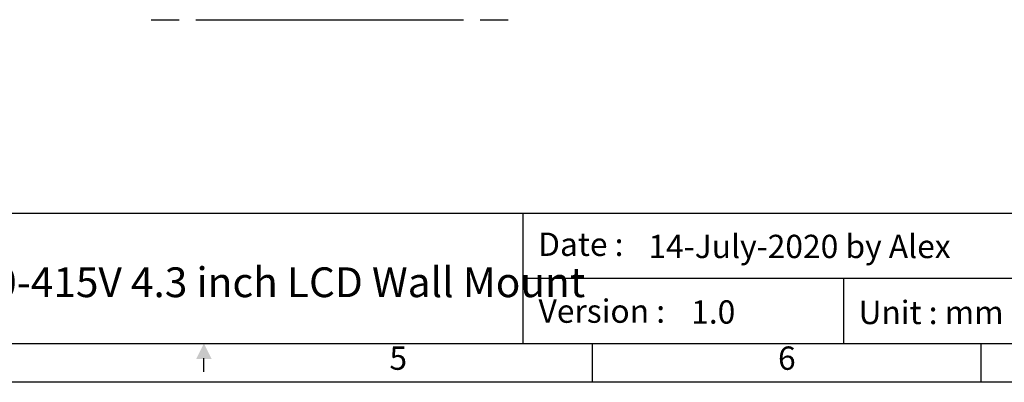
# Model space of a CAD drawing. Units: millimetres. Extents: x -3551 to 678, y -470 to 2520.
# Drawn here: x -1675 to -400, y -470 to -1 of the extents above; entities that cross this region are included whole.
import ezdxf
from ezdxf.enums import TextEntityAlignment as Align

# ---------------------------------------------------------------- set-up
doc = ezdxf.new("R2010")
doc.units = ezdxf.units.MM
doc.header["$LTSCALE"] = 30.734
doc.layers.get('0').update_dxf_attribs({"linetype": 'CONTINUOUS'})
doc.layers.add('\\M+5CDBC\\M+5BFF2', color=150, linetype='CONTINUOUS')
doc.styles.get("Standard").update_dxf_attribs({"font": 'arial.ttf', "width": 0.7})

# ---------------------------------------------------------------- blocks, each defined once
blk = doc.blocks.new('A4')
at = {"layer": '\\M+5CDBC\\M+5BFF2'}
for p, q in [((5, 21.76), (415, 21.76)), ((251.05, 21.76), (251.05, 5)), ((251.05, 13.38), (415, 13.38)), ((292.31, 13.38), (292.31, 5)), ((260, 0), (260, 5)), ((310, 0), (310, 5))]:
    blk.add_line(p, q, dxfattribs=at)
for points in [[(0, 297), (420, 297), (420, 0), (0, 0)], [(415, 292), (5, 292), (5, 5), (415, 5)]]:
    blk.add_lwpolyline(points, close=True, dxfattribs=at)
blk.add_lwpolyline([(209.98, 1.35), (209.98, 3.09)], dxfattribs=at)
blk.add_solid([(210, 5), (211, 3), (209, 3)], dxfattribs=at)
at = {"insert": (252.08, 19.26), "char_height": 3, "width": 63.197, "attachment_point": 1}
blk.add_mtext(' Date :  ', dxfattribs=at)
at = {"insert": (253.05, 10.66), "char_height": 3, "attachment_point": 1}
blk.add_mtext_dynamic_manual_height_columns('Version : ', width=66.6538, gutter_width=12.5, heights=[0], dxfattribs=at)
at = {"layer": '\\M+5CDBC\\M+5BFF2'}
for s, p in [('5', (235, 2.72)), ('6', (285, 2.72))]:
    blk.add_text(s, height=3, dxfattribs=at).set_placement(p, align=Align.MIDDLE)
at = {"layer": '\\M+5CDBC\\M+5BFF2', "color": 0, "insert": (294.22, 10.49), "char_height": 3, "attachment_point": 1}
blk.add_mtext_dynamic_manual_height_columns('Unit : mm', width=39.5586, gutter_width=12.5, heights=[0], dxfattribs=at)

msp = doc.modelspace()

# ---------------------------------------------------------------- linework, layer by layer
at = {"color": 7, "linetype": 'Continuous'}
for p, q in [((-1504.6, -0.5), (-1468.4, -0.5)), ((-1447, -0.5), (-1100, -0.5)), ((-1078.6, -0.5), (-1042.4, -0.5))]:
    msp.add_line(p, q, dxfattribs=at)

# ---------------------------------------------------------------- block references
at = {"xscale": 10.06762763494091, "yscale": 10.06762763494091, "zscale": 10.06762763494091}
msp.add_blockref('A4', (-3550.6, -470.2), dxfattribs=at)

# ---------------------------------------------------------------- texts
at = {"attachment_point": 1}
for s, insert, char_height, width in [('14-July-2020 by Alex', (-860.7, -279.1), 30.203, 745.429), ('AHF P2 Series 150A 220-380-400-415V 4.3 inch LCD Wall Mount Type', (-2456.5, -321.3), 38.59, 1549.272), ('1.0', (-805.3, -364), 30.2, 745.429)]:
    msp.add_mtext(s, dxfattribs=dict(at, insert=insert, char_height=char_height, width=width))

doc.saveas('drawing.dxf')
